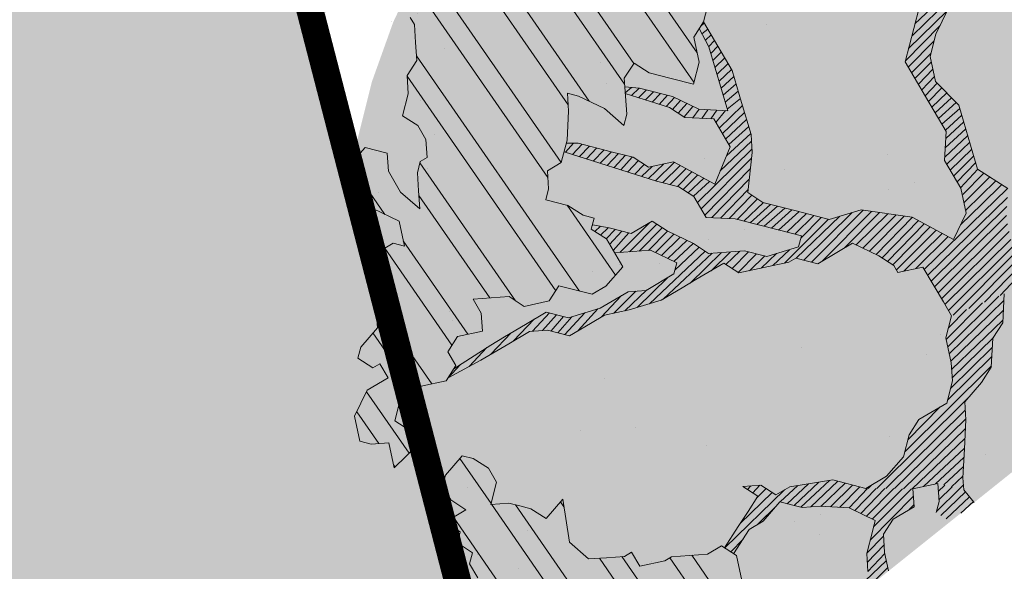
# Model space of a CAD drawing. Units: metres. Extents: x 1408968 to 1409331, y 5218507 to 5218778.
# Drawn here: x 1408991 to 1408994, y 5218703 to 5218705 of the extents above; entities that cross this region are included whole.
import ezdxf

# ---------------------------------------------------------------- set-up
doc = ezdxf.new("R2010")
doc.units = ezdxf.units.M
doc.header["$LTSCALE"] = 2
for name, color, linetype, lineweight in [('Compo-arbre', 3, 'Continuous', 9), ('Compo-bordure-CC1', 7, 'Continuous', 9), ('Compo-bordure-CR3', 7, 'Continuous', 9), ('Compo-hachure-enrobés', 7, 'Continuous', 35), ('Compo-hachures-herbe', 76, 'Continuous', 35)]:
    doc.layers.add(name, color=color, linetype=linetype, lineweight=lineweight)
doc.layers.add('Compo-arbre-ombre', color=7, linetype='Continuous', lineweight=9, transparency=0.8)
pattern_1 = [(224.6884901299329, (3531566.141093364, 13036679.9021688), (0.0167461858586218, -0.01692927687287604), [])]
pattern_2 = [(304.6884901299329, (1408994.387732258, 5218703.910695857), (0.1762202499706799, 0.1219683202988428), []), (304.6884901299329, (1408994.369648273, 5218703.811299624), (0.1762202499706799, 0.1219683202988428), [])]

msp = doc.modelspace()

# ---------------------------------------------------------------- hatches: boundary and pattern name
at = {"layer": 'Compo-arbre'}
h = msp.add_hatch(dxfattribs=at)
h.set_pattern_fill('ANSI32', color=92, scale=0.015, angle=-100.3115098700671, style=0)
h.set_pattern_definition(pattern_2)
h.paths.add_polyline_path([(1408992.117722094, 5218704.318716194), (1408992.055959545, 5218704.247437342), (1408992.060531, 5218704.180938608), (1408992.080223207, 5218704.08876827), (1408992.11635533, 5218704.144845441), (1408992.14658521, 5218704.093499007), (1408992.243138912, 5218704.046926918), (1408992.262829676, 5218703.954759127), (1408992.222091566, 5218703.96522973), (1408992.119595998, 5218703.904424367), (1408992.149791345, 5218703.853126974), (1408992.164907006, 5218703.827452485), (1408992.158973879, 5218703.720083351), (1408992.163545333, 5218703.653584618), (1408992.10179441, 5218703.582308993), (1408992.091261828, 5218703.541487975), (1408992.147109066, 5218703.505342541), (1408992.172727867, 5218703.520540996), (1408992.202929748, 5218703.469243943), (1408992.126063163, 5218703.423642807), (1408992.079397016, 5218703.326747164), (1408992.099059781, 5218703.234628755), (1408992.139797891, 5218703.22415815), (1408992.206151156, 5218703.228880568), (1408992.225847011, 5218703.136715663), (1408992.313246178, 5218703.223137815), (1408992.323755852, 5218703.2640111), (1408992.283017741, 5218703.274481704), (1408992.22720215, 5218703.310583189), (1408992.248244405, 5218703.392277491), (1408992.32511099, 5218703.437878625), (1408992.417093238, 5218703.457805271), (1408992.453254802, 5218703.513830516), (1408992.423024922, 5218703.56517695), (1408992.459191578, 5218703.621205079), (1408992.551173825, 5218703.641131726), (1408992.546595836, 5218703.707630118), (1408992.51637249, 5218703.758976894), (1408992.582734492, 5218703.763707631), (1408992.649096495, 5218703.768438368), (1408992.704950267, 5218703.732293274), (1408992.796932515, 5218703.752219919), (1408992.833069728, 5218703.808299977), (1408992.955285503, 5218703.77688562), (1408993.006533287, 5218703.807288302), (1408993.068295836, 5218703.878567154), (1408993.007905141, 5218703.981161942), (1408992.95205646, 5218704.017309922), (1408992.96256469, 5218704.058185752), (1408992.921861113, 5218704.068607314), (1408992.866012432, 5218704.104755295), (1408992.78456421, 5218704.125647121), (1408992.79507244, 5218704.166522952), (1408992.790506076, 5218704.233024572), (1408992.841758951, 5218704.26343014), (1408992.862816479, 5218704.345133102), (1408992.868763436, 5218704.452513439), (1408992.86416763, 5218704.519066987), (1408992.904902093, 5218704.508590952), (1408993.001469624, 5218704.462030068), (1408993.072428877, 5218704.400204711), (1408993.082947289, 5218704.441086314), (1408993.078380925, 5218704.507587936), (1408993.073780027, 5218704.574138596), (1408993.109961956, 5218704.630175387), (1408993.165777547, 5218704.594073902), (1408993.24726395, 5218704.573138467), (1408993.328741614, 5218704.552194714), (1408993.349774791, 5218704.633952489), (1408993.33010439, 5218704.726131828), (1408993.366276137, 5218704.782162844), (1408993.387314404, 5218704.863923506), (1408993.331490074, 5218704.900016671), (1408993.25001241, 5218704.920960424), (1408993.138334307, 5218704.993198684), (1408993.04633314, 5218704.973257948), (1408992.979964603, 5218704.968526869), (1408992.918158783, 5218704.897288739), (1408992.877420672, 5218704.907759342), (1408992.872854308, 5218704.974260963), (1408992.853177374, 5218705.066439961), (1408992.889326212, 5218705.122523245), (1408992.925473607, 5218705.178609076), (1408992.951132032, 5218705.193761376), (1408993.006956362, 5218705.15766821), (1408993.017471127, 5218705.198544381), (1408993.01290841, 5218705.265051434), (1408993.049057249, 5218705.321134719), (1408993.100325396, 5218705.351548946), (1408993.156174077, 5218705.315400966), (1408993.222551353, 5218705.320140363), (1408993.248175245, 5218705.335341702), (1408993.24358962, 5218705.401901023), (1408993.279767901, 5218705.457932381), (1408993.325072376, 5218705.380960157), (1408993.36581702, 5218705.370489894), (1408993.386883287, 5218705.452201174), (1408993.40793318, 5218705.533965063), (1408993.403342464, 5218705.600521497), (1408993.347518134, 5218705.636614664), (1408993.342927419, 5218705.703171099), (1408993.338366145, 5218705.769675605), (1408993.323255575, 5218705.795352981), (1408993.261439572, 5218705.724109078), (1408993.22072437, 5218705.734527414), (1408993.205615242, 5218705.760202244), (1408993.210181606, 5218705.693700624), (1408993.133284476, 5218705.64808217), (1408993.06690211, 5218705.643339886), (1408993.062344484, 5218705.709849825), (1408993.03671041, 5218705.694642711), (1408992.985419354, 5218705.664280754), (1408992.99001007, 5218705.597724319), (1408992.938752104, 5218705.567315864), (1408992.917712393, 5218705.485557749), (1408992.89205032, 5218705.470400017), (1408992.855901482, 5218705.414316732), (1408992.860492197, 5218705.347760298), (1408992.809234231, 5218705.317351843), (1408992.757941732, 5218705.28699243), (1408992.736908555, 5218705.205234655), (1408992.741469829, 5218705.138730148), (1408992.679698542, 5218705.067442977), (1408992.634387533, 5218705.14441486), (1408992.578538852, 5218705.180562841), (1408992.557500584, 5218705.098802179), (1408992.572586803, 5218705.073179616), (1408992.562072039, 5218705.032303445), (1408992.551553627, 5218704.991421842), (1408992.504867116, 5218704.894514653), (1408992.443094385, 5218704.823230027), (1408992.417465402, 5218704.8080258), (1408992.402351184, 5218704.833697745), (1408992.357045266, 5218704.910672515), (1408992.326816829, 5218704.962016403), (1408992.26504919, 5218704.890734664), (1408992.20324846, 5218704.819499419), (1408992.284736306, 5218704.79856144), (1408992.299845434, 5218704.77288661), (1408992.304416889, 5218704.706387875), (1408992.308983253, 5218704.639886254), (1408992.27284604, 5218704.583806196), (1408992.277412404, 5218704.517304576), (1408992.256389408, 5218704.435552574), (1408992.312213739, 5218704.399459408), (1408992.342438528, 5218704.348110087), (1408992.347009983, 5218704.281611353), (1408992.321381, 5218704.266407126), (1408992.310871326, 5218704.22553384), (1408992.315444225, 5218704.15903256), (1408992.320015679, 5218704.092533826), (1408992.249080779, 5218704.154304369), (1408992.203771213, 5218704.231273707), (1408992.199193224, 5218704.297772101)])
at = {"layer": 'Compo-arbre', "true_color": 0x946716}
h = msp.add_hatch(dxfattribs=at)
h.set_pattern_fill('ANSI31', color=44, scale=0.005, angle=-180.3115098700671, style=0)
h.set_pattern_definition(pattern_1)
h.paths.add_polyline_path([(1408994.15988247, 5218705.365346343), (1408994.166872086, 5218705.360822325), (1408994.207615288, 5218705.350354607), (1408994.191123021, 5218705.202080779), (1408994.210789774, 5218705.109896009), (1408994.432961928, 5218705.241653261), (1408994.444308955, 5218705.188548608), (1408994.245570746, 5218704.992039294), (1408994.296606444, 5218704.937623883), (1408994.342133186, 5218704.945475524), (1408994.388840061, 5218705.042394259), (1408994.461185378, 5218705.154524266), (1408994.476385813, 5218705.128901902), (1408994.553192358, 5218705.174466616), (1408994.634989992, 5218705.192184893), (1408994.480846319, 5218705.062337883), (1408994.419054668, 5218704.991039165), (1408994.397986959, 5218704.909330431), (1408994.361822848, 5218704.853238486), (1408994.26982168, 5218704.833297749), (1408994.223114806, 5218704.736379014), (1408994.202047096, 5218704.65467028), (1408994.221713849, 5218704.562485511), (1408994.307757878, 5218704.475040137), (1408994.377319821, 5218704.239326708), (1408994.488992832, 5218704.167085561), (1408994.335184401, 5218704.07590924), (1408994.319732152, 5218704.160920824), (1408994.255104046, 5218704.270741065), (1408994.261056094, 5218704.378124288), (1408994.110045929, 5218704.634729544), (1408994.162704851, 5218704.839031503), (1408994.143039541, 5218704.931213727), (1408994.097709272, 5218705.00824331), (1408994.078043962, 5218705.100425535), (1408994.084006191, 5218705.207814531)])
h = msp.add_hatch(dxfattribs=at)
h.set_pattern_fill('ANSI31', color=44, scale=0.005, angle=-180.3115098700671, style=0)
h.set_pattern_definition(pattern_1)
h.paths.add_polyline_path([(1408993.716843053, 5218703.951556491), (1408993.599216549, 5218703.916416958), (1408993.517743972, 5218703.937363598), (1408993.385009791, 5218703.927896352), (1408993.329184018, 5218703.963992061), (1408993.232597227, 5218704.010610643), (1408993.176772893, 5218704.046703812), (1408993.099896128, 5218704.001096907), (1408993.018418481, 5218704.022040653), (1408992.956210996, 5218704.033470597), (1408992.95205646, 5218704.017309923), (1408993.007905141, 5218703.981161945), (1408993.038100489, 5218703.929864549), (1408993.170831029, 5218703.939326363), (1408993.267388378, 5218703.892759708), (1408993.256880147, 5218703.851883876), (1408993.154344954, 5218703.791124667), (1408993.087982954, 5218703.78639393), (1408992.985482293, 5218703.725585681), (1408992.867865973, 5218703.690451922), (1408992.786393397, 5218703.71139856), (1408992.709521722, 5218703.66579454), (1408992.632644955, 5218703.620187632), (1408992.581374256, 5218703.589837204), (1408992.445171922, 5218703.501307679), (1408992.423875495, 5218703.468313049), (1408992.545235623, 5218703.533759721), (1408992.647731175, 5218703.594565068), (1408992.724632296, 5218703.640117165), (1408992.790966294, 5218703.644897283), (1408992.872442518, 5218703.623956075), (1408992.949313964, 5218703.669559645), (1408993.000591422, 5218703.699910853), (1408993.092582386, 5218703.71984581), (1408993.21019873, 5218703.754979574), (1408993.287075494, 5218703.800586482), (1408993.338328369, 5218703.83099205), (1408993.440862118, 5218703.891753803), (1408993.49667771, 5218703.855652319), (1408993.588668696, 5218703.875587282), (1408993.680664779, 5218703.895525134), (1408993.706293755, 5218703.910729361), (1408993.787766328, 5218703.889782717), (1408993.864652514, 5218703.935395296), (1408993.915940684, 5218703.965751928), (1408994.012498041, 5218703.919185271), (1408994.06832381, 5218703.883089559), (1408994.083432937, 5218703.857414728), (1408994.175429015, 5218703.87735258), (1408994.283930875, 5218703.981467508), (1408994.136076589, 5218704.061708028), (1408993.947521717, 5218704.088339382), (1408993.82989666, 5218704.053197303), (1408993.707680883, 5218704.084611659), (1408993.585488016, 5218704.115973748), (1408993.529639334, 5218704.152121727), (1408993.546135589, 5218704.300329196), (1408993.541539783, 5218704.366882741), (1408993.506788253, 5218704.484687531), (1408993.471997099, 5218704.602538474), (1408993.366278625, 5218704.782166697), (1408993.350286952, 5218704.757395161), (1408993.385953072, 5218704.689983851), (1408993.455495754, 5218704.454328117), (1408993.348413457, 5218704.460012833), (1408993.251826668, 5218704.506631413), (1408993.129638894, 5218704.537996387), (1408993.075986759, 5218704.542218846), (1408993.077691683, 5218704.517557627), (1408993.241306806, 5218704.465752359), (1408993.297160583, 5218704.429607263), (1408993.404242879, 5218704.42392255), (1408993.464657925, 5218704.32127295), (1408993.40744791, 5218704.183481271), (1408993.255035344, 5218704.266195567), (1408993.16304436, 5218704.246260604), (1408993.107195676, 5218704.282408584), (1408993.025742366, 5218704.303297522), (1408992.903526592, 5218704.334711878), (1408992.862245578, 5218704.335188411), (1408992.860259316, 5218704.33521134), (1408992.851907475, 5218704.302806295), (1408993.193234596, 5218704.19496033), (1408993.274717371, 5218704.174019456), (1408993.330566052, 5218704.137871478), (1408993.375870527, 5218704.060899251), (1408993.482947739, 5218704.055211651), (1408993.564430488, 5218704.034270787), (1408993.645903061, 5218704.013324147), (1408993.727351284, 5218703.992432321)])
h = msp.add_hatch(dxfattribs=at)
h.set_pattern_fill('ANSI31', color=44, scale=0.005, angle=-180.3115098700671, style=0)
h.set_pattern_definition(pattern_1)
h.paths.add_polyline_path([(1408994.281139795, 5218703.697722437), (1408994.175429013, 5218703.87735258), (1408994.281706217, 5218703.979332797), (1408994.288489152, 5218703.978993732), (1408994.335184401, 5218704.07590924), (1408994.488992832, 5218704.167085561), (1408994.483035693, 5218704.059699451), (1408994.502706094, 5218703.967520113), (1408994.552563103, 5218703.824035062), (1408994.475676155, 5218703.778422382)])
h = msp.add_hatch(dxfattribs=at)
h.set_pattern_fill('ANSI31', color=44, scale=0.005, angle=-180.3115098700671, style=0)
h.set_pattern_definition(pattern_1)
h.paths.add_polyline_path([(1408994.10351774, 5218703.177082122), (1408994.04172719, 5218703.105852649), (1408993.964820981, 5218703.060297669), (1408994.138285985, 5218703.059283449), (1408994.230271885, 5218703.079215527), (1408994.326403825, 5218703.055480292), (1408994.322262866, 5218703.099150491), (1408994.328239266, 5218703.2064789), (1408994.334187666, 5218703.313856695), (1408994.329621302, 5218703.380358315), (1408994.391422032, 5218703.45159356), (1408994.427564336, 5218703.507676505), (1408994.433550917, 5218703.615010685), (1408994.469694664, 5218703.671091083), (1408994.475676154, 5218703.778422381), (1408994.281139587, 5218703.697721631), (1408994.260077176, 5218703.616016589), (1408994.279754111, 5218703.523837587), (1408994.284315384, 5218703.457333082), (1408994.263257856, 5218703.375630123), (1408994.160724107, 5218703.314868371), (1408994.12458036, 5218703.25878797)])
at = {"layer": 'Compo-arbre'}
h = msp.add_hatch(dxfattribs=at)
h.set_pattern_fill('ANSI32', color=92, scale=0.015, angle=-100.3115098700671, style=0)
h.set_pattern_definition(pattern_2)
h.paths.add_polyline_path([(1408992.87862329, 5218701.818210783), (1408992.952665699, 5218701.877529938), (1408992.950743984, 5218701.905411942), (1408992.973666022, 5218701.894354369), (1408993.077983688, 5218701.977928579), (1408993.078867432, 5218701.981352285), (1408993.089377106, 5218702.02222557), (1408993.125528489, 5218702.07824504), (1408993.176766091, 5218702.108641949), (1408993.217504202, 5218702.098171345), (1408993.219048187, 5218702.090942553), (1408993.710237611, 5218702.484459486), (1408993.684731361, 5218702.478933128), (1408993.633459226, 5218702.44858526), (1408993.567107405, 5218702.443860295), (1408993.547444639, 5218702.535978706), (1408993.557959404, 5218702.576854877), (1408993.512677837, 5218702.653774833), (1408993.508104939, 5218702.720276114), (1408993.488414175, 5218702.812443906), (1408993.432600026, 5218702.848542845), (1408993.3813228, 5218702.818192091), (1408993.314965888, 5218702.81346424), (1408993.248636975, 5218702.808687009), (1408993.222983641, 5218702.793537595), (1408993.131002837, 5218702.773608404), (1408993.10080749, 5218702.824905798), (1408993.075183598, 5218702.809704456), (1408993.008825243, 5218702.804979153), (1408992.942468331, 5218702.800251302), (1408992.871538521, 5218702.862024731), (1408992.84729921, 5218703.020638989), (1408992.785518844, 5218702.949415291), (1408992.729670163, 5218702.985563271), (1408992.688965142, 5218702.99598738), (1408992.648227032, 5218703.006457984), (1408992.581868676, 5218703.001732678), (1408992.602910932, 5218703.08342698), (1408992.572715585, 5218703.134724375), (1408992.516866904, 5218703.170872355), (1408992.476161883, 5218703.181296462), (1408992.414381517, 5218703.110072765), (1408992.403843844, 5218703.069248862), (1408992.434068633, 5218703.017899541), (1408992.489892963, 5218702.981806374), (1408992.413026378, 5218702.936205239), (1408992.468850708, 5218702.900112072), (1408992.458313036, 5218702.859288169), (1408992.514161717, 5218702.823140189), (1408992.503624044, 5218702.782316285), (1408992.533852481, 5218702.730972397), (1408992.48258688, 5218702.70062487), (1408992.441876768, 5218702.711046092), (1408992.401138657, 5218702.721516697), (1408992.390609723, 5218702.680701111), (1408992.410301931, 5218702.588530774), (1408992.384678039, 5218702.573329434), (1408992.359064329, 5218702.558133866), (1408992.389264766, 5218702.506839359), (1408992.404350986, 5218702.481216796), (1408992.38330364, 5218702.399519607), (1408992.449661995, 5218702.404244912), (1408992.479862433, 5218702.352950404), (1408992.494976651, 5218702.32727846), (1408992.499558288, 5218702.260785499), (1408992.529755078, 5218702.20948556), (1408992.559955516, 5218702.158191053), (1408992.611193118, 5218702.188587962), (1408992.606611482, 5218702.255080923), (1408992.647349592, 5218702.244610319), (1408992.713701413, 5218702.249335282), (1408992.743898204, 5218702.198035343), (1408992.774098641, 5218702.146740836), (1408992.80429908, 5218702.09544633), (1408992.845032099, 5218702.084972839), (1408992.900847691, 5218702.048871354), (1408992.931048129, 5218701.997576846), (1408992.894896746, 5218701.941557376), (1408992.869277945, 5218701.926358921), (1408992.833154561, 5218701.870290069), (1408992.84824078, 5218701.844667505)])
at = {"layer": 'Compo-arbre', "true_color": 0x946716}
h = msp.add_hatch(dxfattribs=at)
h.set_pattern_fill('ANSI31', color=44, scale=0.005, angle=-180.3115098700671, style=0)
h.set_pattern_definition(pattern_1)
h.paths.add_polyline_path([(1408993.926164925, 5218702.657449883), (1408994.049054358, 5218702.755902885), (1408994.034380382, 5218702.824648056), (1408994.029814018, 5218702.891149676), (1408994.065975583, 5218702.94717492), (1408994.14285235, 5218702.992781829), (1408994.138285986, 5218703.059283449), (1408993.964820983, 5218703.060297671), (1408993.842639741, 5218703.091662986), (1408993.684290401, 5218703.067002717), (1408993.633047707, 5218703.036602923), (1408993.577193936, 5218703.072748016), (1408993.510865021, 5218703.067970784), (1408993.566680614, 5218703.031869299), (1408993.44375152, 5218702.841345424), (1408993.47713553, 5218702.819738599), (1408993.535090504, 5218702.909345321), (1408993.586371378, 5218702.939701507), (1408993.648128836, 5218703.010977474), (1408993.72960141, 5218702.990030834), (1408993.800716453, 5218702.994503429), (1408993.903054787, 5218702.989013386), (1408993.999617228, 5218702.942449615), (1408993.968022027, 5218702.81992275), (1408993.972589834, 5218702.753418582), (1408993.938371645, 5218702.702734218)])
h = msp.add_hatch(dxfattribs=at)
h.set_pattern_fill('ANSI31', color=44, scale=0.005, angle=-180.3115098700671, style=0)
h.set_pattern_definition(pattern_1)
h.paths.add_polyline_path([(1408994.276482362, 5218702.938107074), (1408994.364704238, 5218703.008786125), (1408994.35799573, 5218703.016480139), (1408994.326403825, 5218703.055480292), (1408994.230271881, 5218703.079215527), (1408994.234838245, 5218703.012713906), (1408994.224324923, 5218702.971835189)])
at = {"layer": 'Compo-arbre-ombre', "linetype": 'Continuous'}
h = msp.add_hatch(color=7, dxfattribs=at)
h.dxf.hatch_style = 1
h.paths.add_polyline_path([(1408993.028829626, 5218701.938548749), (1408996.615531677, 5218704.812038938), (1408996.529776698, 5218704.993352607), (1408996.409422686, 5218705.194151144), (1408996.269966513, 5218705.382186026), (1408996.112751219, 5218705.555646373), (1408995.939290872, 5218705.712861667), (1408995.75125599, 5218705.85231784), (1408995.550457452, 5218705.972671852), (1408995.338829059, 5218706.072764628), (1408995.118408906, 5218706.15163222), (1408994.891319761, 5218706.208515089), (1408994.659748616, 5218706.242865424), (1408994.425925627, 5218706.25435241), (1408994.192102639, 5218706.242865424), (1408993.960531494, 5218706.208515089), (1408993.733442348, 5218706.15163222), (1408993.513022196, 5218706.072764628), (1408993.301393802, 5218705.972671852), (1408993.100595264, 5218705.852317841), (1408992.912560383, 5218705.712861667), (1408992.739100036, 5218705.555646373), (1408992.581884742, 5218705.382186026), (1408992.442428569, 5218705.194151145), (1408992.322074557, 5218704.993352608), (1408992.221981782, 5218704.781724215), (1408992.14311419, 5218704.561304061), (1408992.08623132, 5218704.334214916), (1408992.051880986, 5218704.10264377), (1408992.040393999, 5218703.868820782), (1408992.051880986, 5218703.634997793), (1408992.08623132, 5218703.403426649), (1408992.14311419, 5218703.176337503), (1408992.221981782, 5218702.955917351), (1408992.322074558, 5218702.744288957), (1408992.442428569, 5218702.543490419), (1408992.581884742, 5218702.355455537), (1408992.739100036, 5218702.181995191), (1408992.912560384, 5218702.024779896)])
h = msp.add_hatch(color=7, dxfattribs=at)
h.dxf.hatch_style = 1
h.paths.add_polyline_path([(1408993.120124216, 5218702.011689507), (1408997.153118858, 5218705.242727483), (1408997.118834828, 5218705.281309257), (1408996.927089342, 5218705.459153572), (1408996.716055328, 5218705.621131908), (1408996.487765157, 5218705.765684327), (1408996.24441739, 5218705.891418709), (1408995.988355599, 5218705.997124165), (1408995.722045798, 5218706.081782692), (1408995.448052696, 5218706.144578982), (1408995.169014997, 5218706.184908274), (1408994.887619987, 5218706.202382172), (1408994.606577652, 5218706.196832395), (1408994.328594585, 5218706.168312391), (1408994.056347914, 5218706.117096822), (1408993.792459524, 5218706.043678923), (1408993.539470803, 5218705.948765745), (1408993.299818173, 5218705.833271358), (1408993.075809618, 5218705.698308035), (1408992.869602463, 5218705.545175546), (1408992.683182596, 5218705.37534864), (1408992.518345343, 5218705.190462844), (1408992.376678176, 5218704.992298708), (1408992.259545427, 5218704.782764663), (1408992.168075148, 5218704.563878635), (1408992.10314825, 5218704.337748616), (1408992.065390012, 5218704.106552362), (1408992.055164068, 5218703.872516421), (1408992.072568899, 5218703.637894683), (1408992.117436886, 5218703.404946688), (1408992.189335928, 5218703.175915849), (1408992.287573596, 5218702.953007861), (1408992.411203808, 5218702.738369447), (1408992.559035938, 5218702.534067695), (1408992.729646281, 5218702.342070141), (1408992.921391767, 5218702.164225826)])
at = {"layer": 'Compo-hachure-enrobés'}
h = msp.add_hatch(color=253, dxfattribs=at)
h.dxf.hatch_style = 1
edge = h.paths.add_edge_path()
edge.add_line((1408991.636952381, 5218700.823444804), (1408992.724129399, 5218701.694437837))
edge.add_line((1408992.724129399, 5218701.694437837), (1408991.891390454, 5218704.915554598))
edge.add_line((1408991.891390454, 5218704.915554598), (1408985.652435706, 5218719.399224954))
edge.add_line((1408985.652435706, 5218719.399224954), (1408984.502949289, 5218723.230501629))
edge.add_line((1408984.502949289, 5218723.230501629), (1408983.065496574, 5218722.799227017))
edge.add_line((1408983.065496574, 5218722.799227017), (1408981.899698969, 5218722.449456268))
edge.add_line((1408981.899698969, 5218722.449456268), (1408983.704619593, 5218719.080382774))
edge.add_arc((1408895.380979425, 5218671.762578644), 100.2000000015258, 17.29904184687689, 28.179380612863213, ccw=False)
edge.add_line((1408991.048509815, 5218701.55794119), (1408991.636952381, 5218700.823444804))
at = {"layer": 'Compo-hachures-herbe'}
h = msp.add_hatch(dxfattribs=at)
h.set_pattern_fill('AR-SAND', color=256, scale=0.016, angle=57.96126)
h.set_pattern_definition([(95.46126, (1408991.891390454, 5218696.011137976), (-0.6773736948528181, 0.3937068380847878), [0, -0.617728, 0, -0.69088, 0, -0.6604]), (65.46126000000001, (1408991.891390454, 5218696.011137976), (-0.5906822960128812, 1.218122533577896), [0, -0.333248, 0, -0.556768, 0, -0.21336]), (25.46126000000001, (1408991.626212086, 5218695.58740168), (0.6694356276638828, 1.074045477775994), [0, -0.2032, 0, -0.73152, 0, -0.95504]), (15.46126, (1408991.626212086, 5218695.58740168), (0.3457378153859345, 1.224833934690316), [0, -0.1016, 0, -0.479552, 0, -0.54864])])
h.paths.add_polyline_path([(1408992.724129399, 5218701.694437836), (1409003.558794069, 5218710.374641038), (1408991.891390454, 5218704.915554598)])

# ---------------------------------------------------------------- linework, layer by layer
at = {"layer": 'Compo-arbre', "color": 7, "linetype": 'Continuous'}
for p, q in [((1408993.366276137, 5218704.782162844, 10.1521781082171), (1408993.387314404, 5218704.863923506, 10.1521781082171)), ((1408994.162704851, 5218704.839031503, 10.1521781082171), (1408994.141632051, 5218704.757319883, 10.1521781082171)), ((1408994.223114806, 5218704.736379014, 10.1521781082171), (1408994.26982168, 5218704.833297749, 10.1521781082171)), ((1408992.284736306, 5218704.79856144, 10.1521781082171), (1408992.299845434, 5218704.77288661, 10.1521781082171)), ((1408992.299845434, 5218704.77288661, 10.1521781082171), (1408992.304416889, 5218704.706387875, 10.1521781082171)), ((1408993.33010439, 5218704.726131828, 10.1521781082171), (1408993.366276137, 5218704.782162844, 10.1521781082171)), ((1408993.350276301, 5218704.757415293, 10.1521781082171), (1408993.385953072, 5218704.689983848, 10.1521781082171)), ((1408993.385953072, 5218704.689983848, 10.1521781082171), (1408993.350276301, 5218704.757415293, 10.1521781082171)), ((1408993.4719971, 5218704.602538473, 10.1521781082171), (1408993.366278625, 5218704.782166699, 10.1521781082171)), ((1408994.141632051, 5218704.757319883, 10.1521781082171), (1408994.110045929, 5218704.634729544, 10.1521781082171)), ((1408993.349774791, 5218704.633952489, 10.1521781082171), (1408993.33010439, 5218704.726131828, 10.1521781082171)), ((1408994.202047096, 5218704.65467028, 10.1521781082171), (1408994.223114806, 5218704.736379014, 10.1521781082171)), ((1408992.304416889, 5218704.706387875, 10.1521781082171), (1408992.308983253, 5218704.639886254, 10.1521781082171)), ((1408993.455495754, 5218704.454328118, 10.1521781082171), (1408993.385953072, 5218704.689983848, 10.1521781082171)), ((1408992.308983253, 5218704.639886254, 10.1521781082171), (1408992.27284604, 5218704.583806196, 10.1521781082171)), ((1408994.221713849, 5218704.562485511, 10.1521781082171), (1408994.202047096, 5218704.65467028, 10.1521781082171)), ((1408993.073780027, 5218704.574138596, 10.1521781082171), (1408993.109961956, 5218704.630175387, 10.1521781082171)), ((1408993.109961956, 5218704.630175387, 10.1521781082171), (1408993.165777547, 5218704.594073902, 10.1521781082171)), ((1408993.328741614, 5218704.552194714, 10.1521781082171), (1408993.349774791, 5218704.633952489, 10.1521781082171)), ((1408993.506788253, 5218704.484687531, 10.1521781082171), (1408993.4719971, 5218704.602538473, 10.1521781082171)), ((1408994.110045929, 5218704.634729544, 10.1521781082171), (1408994.185565011, 5218704.506402225, 10.1521781082171)), ((1408992.27284604, 5218704.583806196, 10.1521781082171), (1408992.277412404, 5218704.517304576, 10.1521781082171)), ((1408993.078380925, 5218704.507587936, 10.1521781082171), (1408993.073780027, 5218704.574138596, 10.1521781082171)), ((1408993.165777547, 5218704.594073902, 10.1521781082171), (1408993.24726395, 5218704.573138467, 10.1521781082171)), ((1408993.24726395, 5218704.573138467, 10.1521781082171), (1408993.328741614, 5218704.552194714, 10.1521781082171)), ((1408993.075980999, 5218704.542219301, 10.1521781082171), (1408993.129638891, 5218704.537996389, 10.1521781082171)), ((1408993.129638891, 5218704.537996389, 10.1521781082171), (1408993.251826666, 5218704.506631413, 10.1521781082171)), ((1408994.307757878, 5218704.475040137, 10.1521781082171), (1408994.221713849, 5218704.562485511, 10.1521781082171)), ((1408992.277412404, 5218704.517304576, 10.1521781082171), (1408992.256389408, 5218704.435552574, 10.1521781082171)), ((1408992.868763436, 5218704.452513439, 10.1521781082171), (1408992.86416763, 5218704.519066987, 10.1521781082171)), ((1408992.86416763, 5218704.519066987, 10.1521781082171), (1408992.904902093, 5218704.508590952, 10.1521781082171)), ((1408992.904902093, 5218704.508590952, 10.1521781082171), (1408993.001469624, 5218704.462030068, 10.1521781082171)), ((1408993.241306811, 5218704.465752357, 10.1521781082171), (1408993.077693365, 5218704.517557094, 10.1521781082171)), ((1408993.082947289, 5218704.441086314, 10.1521781082171), (1408993.078380925, 5218704.507587936, 10.1521781082171)), ((1408993.251826666, 5218704.506631413, 10.1521781082171), (1408993.348413458, 5218704.460012831, 10.1521781082171)), ((1408994.185565011, 5218704.506402225, 10.1521781082171), (1408994.261056094, 5218704.378124288, 10.1521781082171)), ((1408993.001469624, 5218704.462030068, 10.1521781082171), (1408993.072428877, 5218704.400204711, 10.1521781082171)), ((1408993.297160583, 5218704.429607263, 10.1521781082171), (1408993.241306811, 5218704.465752357, 10.1521781082171)), ((1408993.348413458, 5218704.460012831, 10.1521781082171), (1408993.455495754, 5218704.454328118, 10.1521781082171)), ((1408993.541539783, 5218704.366882744, 10.1521781082171), (1408993.506788253, 5218704.484687531, 10.1521781082171)), ((1408994.342538849, 5218704.357183423, 10.1521781082171), (1408994.307757878, 5218704.475040137, 10.1521781082171)), ((1408992.256389408, 5218704.435552574, 10.1521781082171), (1408992.312213739, 5218704.399459408, 10.1521781082171)), ((1408992.862816479, 5218704.345133102, 10.1521781082171), (1408992.868763436, 5218704.452513439, 10.1521781082171)), ((1408993.072428877, 5218704.400204711, 10.1521781082171), (1408993.082947289, 5218704.441086314, 10.1521781082171)), ((1408993.404242879, 5218704.42392255, 10.1521781082171), (1408993.297160583, 5218704.429607263, 10.1521781082171)), ((1408993.464657925, 5218704.32127295, 10.1521781082171), (1408993.404242879, 5218704.42392255, 10.1521781082171)), ((1408992.312213739, 5218704.399459408, 10.1521781082171), (1408992.342438528, 5218704.348110087, 10.1521781082171)), ((1408992.342438528, 5218704.348110087, 10.1521781082171), (1408992.347009983, 5218704.281611353, 10.1521781082171)), ((1408993.546135589, 5218704.300329197, 10.1521781082171), (1408993.541539783, 5218704.366882744, 10.1521781082171)), ((1408994.261056094, 5218704.378124288, 10.1521781082171), (1408994.255104046, 5218704.270741065, 10.1521781082171)), ((1408994.377319821, 5218704.239326708, 10.1521781082171), (1408994.342538849, 5218704.357183423, 10.1521781082171)), ((1408992.117722094, 5218704.318716194, 10.1521781082171), (1408992.055959545, 5218704.247437342, 10.1521781082171)), ((1408992.199193224, 5218704.297772101, 10.1521781082171), (1408992.117722094, 5218704.318716194, 10.1521781082171)), ((1408992.841758951, 5218704.26343014, 10.1521781082171), (1408992.862816479, 5218704.345133102, 10.1521781082171)), ((1408992.860259316, 5218704.33521134, 10.1521781082171), (1408992.903526591, 5218704.334711879, 10.1521781082171)), ((1408992.862245578, 5218704.335188411, 10.1521781082171), (1408992.903526591, 5218704.334711879, 10.1521781082171)), ((1408992.903526591, 5218704.334711879, 10.1521781082171), (1408993.025742366, 5218704.303297522, 10.1521781082171)), ((1408993.407447911, 5218704.183481271, 10.1521781082171), (1408993.464657925, 5218704.32127295, 10.1521781082171)), ((1408992.203771213, 5218704.231273707, 10.1521781082171), (1408992.199193224, 5218704.297772101, 10.1521781082171)), ((1408992.347009983, 5218704.281611353, 10.1521781082171), (1408992.321381, 5218704.266407126, 10.1521781082171)), ((1408992.851889942, 5218704.302811835, 10.1521781082171), (1408993.193234616, 5218704.194960322, 10.1521781082171)), ((1408993.193234616, 5218704.194960322, 10.1521781082171), (1408992.851889942, 5218704.302811835, 10.1521781082171)), ((1408993.025742366, 5218704.303297522, 10.1521781082171), (1408993.107195678, 5218704.282408583, 10.1521781082171)), ((1408993.107195678, 5218704.282408583, 10.1521781082171), (1408993.16304436, 5218704.246260604, 10.1521781082171)), ((1408993.529639334, 5218704.152121727, 10.1521781082171), (1408993.546135589, 5218704.300329197, 10.1521781082171)), ((1408992.055959545, 5218704.247437342, 10.1521781082171), (1408992.060531, 5218704.180938608, 10.1521781082171)), ((1408992.321381, 5218704.266407126, 10.1521781082171), (1408992.310871326, 5218704.22553384, 10.1521781082171)), ((1408992.790506076, 5218704.233024572, 10.1521781082171), (1408992.841758951, 5218704.26343014, 10.1521781082171)), ((1408993.16304436, 5218704.246260604, 10.1521781082171), (1408993.255035345, 5218704.266195567, 10.1521781082171)), ((1408993.255035345, 5218704.266195567, 10.1521781082171), (1408993.407447911, 5218704.183481271, 10.1521781082171)), ((1408994.255104046, 5218704.270741065, 10.1521781082171), (1408994.315514001, 5218704.168088578, 10.1521781082171)), ((1408994.488992832, 5218704.167085561, 10.1521781082171), (1408994.377319821, 5218704.239326708, 10.1521781082171)), ((1408992.249080779, 5218704.154304369, 10.1521781082171), (1408992.203771213, 5218704.231273707, 10.1521781082171)), ((1408992.310871326, 5218704.22553384, 10.1521781082171), (1408992.315444225, 5218704.15903256, 10.1521781082171)), ((1408992.79507244, 5218704.166522952, 10.1521781082171), (1408992.790506076, 5218704.233024572, 10.1521781082171)), ((1408992.060531, 5218704.180938608, 10.1521781082171), (1408992.080223207, 5218704.08876827, 10.1521781082171)), ((1408992.78456421, 5218704.125647121, 10.1521781082171), (1408992.79507244, 5218704.166522952, 10.1521781082171)), ((1408993.274717371, 5218704.174019456, 10.1521781082171), (1408993.193234616, 5218704.194960322, 10.1521781082171)), ((1408993.330566053, 5218704.137871477, 10.1521781082171), (1408993.274717371, 5218704.174019456, 10.1521781082171)), ((1408994.315514001, 5218704.168088578, 10.1521781082171), (1408994.335184401, 5218704.07590924, 10.1521781082171)), ((1408992.080223207, 5218704.08876827, 10.1521781082171), (1408992.11635533, 5218704.144845441, 10.1521781082171)), ((1408992.11635533, 5218704.144845441, 10.1521781082171), (1408992.14658521, 5218704.093499007, 10.1521781082171)), ((1408992.320015679, 5218704.092533826, 10.1521781082171), (1408992.249080779, 5218704.154304369, 10.1521781082171)), ((1408992.315444225, 5218704.15903256, 10.1521781082171), (1408992.320015679, 5218704.092533826, 10.1521781082171)), ((1408993.375870527, 5218704.060899252, 10.1521781082171), (1408993.330566053, 5218704.137871477, 10.1521781082171)), ((1408993.585488016, 5218704.115973748, 10.1521781082171), (1408993.529639334, 5218704.152121727, 10.1521781082171)), ((1408992.14658521, 5218704.093499007, 10.1521781082171), (1408992.243138912, 5218704.046926918, 10.1521781082171)), ((1408992.866012432, 5218704.104755295, 10.1521781082171), (1408992.78456421, 5218704.125647121, 10.1521781082171)), ((1408992.921861113, 5218704.068607314, 10.1521781082171), (1408992.866012432, 5218704.104755295, 10.1521781082171)), ((1408993.707680883, 5218704.084611659, 10.1521781082171), (1408993.585488016, 5218704.115973748, 10.1521781082171)), ((1408992.96256469, 5218704.058185752, 10.1521781082171), (1408992.921861113, 5218704.068607314, 10.1521781082171)), ((1408992.95205646, 5218704.017309922, 10.1521781082171), (1408992.96256469, 5218704.058185752, 10.1521781082171)), ((1408993.482947733, 5218704.055211653, 10.1521781082171), (1408993.375870527, 5218704.060899252, 10.1521781082171)), ((1408993.829896657, 5218704.053197303, 10.1521781082171), (1408993.707680883, 5218704.084611659, 10.1521781082171)), ((1408993.947521717, 5218704.08833938, 10.1521781082171), (1408993.829896657, 5218704.053197303, 10.1521781082171)), ((1408994.136076587, 5218704.061708028, 10.1521781082171), (1408993.947521717, 5218704.08833938, 10.1521781082171)), ((1408994.288489152, 5218703.978993732, 10.1521781082171), (1408994.136076587, 5218704.061708028, 10.1521781082171)), ((1408994.335184401, 5218704.07590924, 10.1521781082171), (1408994.288489152, 5218703.978993732, 10.1521781082171)), ((1408992.243138912, 5218704.046926918, 10.1521781082171), (1408992.262829676, 5218703.954759127, 10.1521781082171)), ((1408992.956229257, 5218704.033467242, 10.1521781082171), (1408993.018418463, 5218704.022040659, 10.1521781082171)), ((1408993.018418463, 5218704.022040659, 10.1521781082171), (1408993.099896127, 5218704.001096906, 10.1521781082171)), ((1408993.099896127, 5218704.001096906, 10.1521781082171), (1408993.176772894, 5218704.046703814, 10.1521781082171)), ((1408993.176772894, 5218704.046703814, 10.1521781082171), (1408993.232597224, 5218704.010610647, 10.1521781082171)), ((1408993.564430488, 5218704.034270787, 10.1521781082171), (1408993.482947733, 5218704.055211653, 10.1521781082171)), ((1408993.645903061, 5218704.013324147, 10.1521781082171), (1408993.564430488, 5218704.034270787, 10.1521781082171)), ((1408993.007905141, 5218703.981161942, 10.1521781082171), (1408992.95205646, 5218704.017309922, 10.1521781082171)), ((1408993.232597224, 5218704.010610647, 10.1521781082171), (1408993.329184016, 5218703.963992064, 10.1521781082171)), ((1408993.727351283, 5218703.99243232, 10.1521781082171), (1408993.645903061, 5218704.013324147, 10.1521781082171)), ((1408993.716843053, 5218703.951556491, 10.1521781082171), (1408993.727351283, 5218703.99243232, 10.1521781082171)), ((1408992.222091566, 5218703.96522973, 10.1521781082171), (1408992.119595998, 5218703.904424367, 10.1521781082171)), ((1408992.262829676, 5218703.954759127, 10.1521781082171), (1408992.222091566, 5218703.96522973, 10.1521781082171)), ((1408993.068295836, 5218703.878567154, 10.1521781082171), (1408993.007905141, 5218703.981161942, 10.1521781082171)), ((1408993.329184016, 5218703.963992064, 10.1521781082171), (1408993.38500979, 5218703.927896352, 10.1521781082171)), ((1408993.59921655, 5218703.916416959, 10.1521781082171), (1408993.716843053, 5218703.951556491, 10.1521781082171)), ((1408993.864653278, 5218703.935395402, 10.1521781082171), (1408993.915940686, 5218703.965751929, 10.1521781082171)), ((1408993.915940686, 5218703.965751929, 10.1521781082171), (1408994.012498036, 5218703.919185273, 10.1521781082171)), ((1408993.170831028, 5218703.939326363, 10.1521781082171), (1408993.038100489, 5218703.929864549, 10.1521781082171)), ((1408993.267388378, 5218703.892759706, 10.1521781082171), (1408993.170831028, 5218703.939326363, 10.1521781082171)), ((1408993.38500979, 5218703.927896352, 10.1521781082171), (1408993.517743977, 5218703.937363598, 10.1521781082171)), ((1408993.517743977, 5218703.937363598, 10.1521781082171), (1408993.59921655, 5218703.916416959, 10.1521781082171)), ((1408993.787766329, 5218703.88978272, 10.1521781082171), (1408993.864653278, 5218703.935395402, 10.1521781082171)), ((1408994.012498036, 5218703.919185273, 10.1521781082171), (1408994.068323809, 5218703.883089561, 10.1521781082171)), ((1408992.119595998, 5218703.904424367, 10.1521781082171), (1408992.149791345, 5218703.853126974, 10.1521781082171)), ((1408993.006533287, 5218703.807288302, 10.1521781082171), (1408993.068295836, 5218703.878567154, 10.1521781082171)), ((1408993.256880147, 5218703.851883876, 10.1521781082171), (1408993.267388378, 5218703.892759706, 10.1521781082171)), ((1408993.338328369, 5218703.83099205, 10.1521781082171), (1408993.440862119, 5218703.891753803, 10.1521781082171)), ((1408993.440862119, 5218703.891753803, 10.1521781082171), (1408993.49667771, 5218703.855652319, 10.1521781082171)), ((1408993.49667771, 5218703.855652319, 10.1521781082171), (1408993.588668696, 5218703.875587282, 10.1521781082171)), ((1408993.588668696, 5218703.875587282, 10.1521781082171), (1408993.680664772, 5218703.895525132, 10.1521781082171)), ((1408993.680664772, 5218703.895525132, 10.1521781082171), (1408993.706293755, 5218703.91072936, 10.1521781082171)), ((1408993.706293755, 5218703.91072936, 10.1521781082171), (1408993.787766329, 5218703.88978272, 10.1521781082171)), ((1408994.068323809, 5218703.883089561, 10.1521781082171), (1408994.083432937, 5218703.85741473, 10.1521781082171)), ((1408994.083432937, 5218703.85741473, 10.1521781082171), (1408994.175429013, 5218703.87735258, 10.1521781082171)), ((1408994.175429013, 5218703.87735258, 10.1521781082171), (1408994.250949539, 5218703.749022716, 10.1521781082171)), ((1408992.149791345, 5218703.853126974, 10.1521781082171), (1408992.164907006, 5218703.827452485, 10.1521781082171)), ((1408993.154344955, 5218703.791124667, 10.1521781082171), (1408993.256880147, 5218703.851883876, 10.1521781082171)), ((1408992.164907006, 5218703.827452485, 10.1521781082171), (1408992.158973879, 5218703.720083351, 10.1521781082171)), ((1408992.796932515, 5218703.752219919, 10.1521781082171), (1408992.833069728, 5218703.808299977, 10.1521781082171)), ((1408992.833069728, 5218703.808299977, 10.1521781082171), (1408992.955285503, 5218703.77688562, 10.1521781082171)), ((1408992.955285503, 5218703.77688562, 10.1521781082171), (1408993.006533287, 5218703.807288302, 10.1521781082171)), ((1408993.287075494, 5218703.800586482, 10.1521781082171), (1408993.338328369, 5218703.83099205, 10.1521781082171)), ((1408992.582734492, 5218703.763707631, 10.1521781082171), (1408992.649096495, 5218703.768438368, 10.1521781082171)), ((1408992.649096495, 5218703.768438368, 10.1521781082171), (1408992.704950267, 5218703.732293274, 10.1521781082171)), ((1408992.985482293, 5218703.725585681, 10.1521781082171), (1408993.087982952, 5218703.78639393, 10.1521781082171)), ((1408993.087982952, 5218703.78639393, 10.1521781082171), (1408993.154344955, 5218703.791124667, 10.1521781082171)), ((1408993.210198727, 5218703.754979574, 10.1521781082171), (1408993.287075494, 5218703.800586482, 10.1521781082171)), ((1408994.469694664, 5218703.671091084, 10.1521781082171), (1408994.475676155, 5218703.778422382, 10.1521781082171)), ((1408992.51637249, 5218703.758976894, 10.1521781082171), (1408992.582734492, 5218703.763707631, 10.1521781082171)), ((1408992.546595836, 5218703.707630118, 10.1521781082171), (1408992.51637249, 5218703.758976894, 10.1521781082171)), ((1408992.704950267, 5218703.732293274, 10.1521781082171), (1408992.796932515, 5218703.752219919, 10.1521781082171)), ((1408993.092582406, 5218703.719845814, 10.1521781082171), (1408993.210198727, 5218703.754979574, 10.1521781082171)), ((1408994.250949539, 5218703.749022716, 10.1521781082171), (1408994.281139795, 5218703.697722437, 10.1521781082171)), ((1408992.158973879, 5218703.720083351, 10.1521781082171), (1408992.163545333, 5218703.653584618, 10.1521781082171)), ((1408992.551173825, 5218703.641131726, 10.1521781082171), (1408992.546595836, 5218703.707630118, 10.1521781082171)), ((1408992.709521722, 5218703.66579454, 10.1521781082171), (1408992.786393399, 5218703.711398561, 10.1521781082171)), ((1408992.786393399, 5218703.711398561, 10.1521781082171), (1408992.867865972, 5218703.690451922, 10.1521781082171)), ((1408992.867865972, 5218703.690451922, 10.1521781082171), (1408992.985482293, 5218703.725585681, 10.1521781082171)), ((1408992.949314194, 5218703.669560095, 10.1521781082171), (1408993.000591421, 5218703.699910851, 10.1521781082171)), ((1408993.000591421, 5218703.699910851, 10.1521781082171), (1408993.092582406, 5218703.719845814, 10.1521781082171)), ((1408994.281139795, 5218703.697722437, 10.1521781082171), (1408994.260077176, 5218703.616016589, 10.1521781082171)), ((1408992.632644955, 5218703.620187632, 10.1521781082171), (1408992.709521722, 5218703.66579454, 10.1521781082171)), ((1408992.872442518, 5218703.623956075, 10.1521781082171), (1408992.949314194, 5218703.669560095, 10.1521781082171)), ((1408994.433550917, 5218703.615010685, 10.1521781082171), (1408994.469694664, 5218703.671091084, 10.1521781082171)), ((1408992.163545333, 5218703.653584618, 10.1521781082171), (1408992.10179441, 5218703.582308993, 10.1521781082171)), ((1408992.423024922, 5218703.56517695, 10.1521781082171), (1408992.459191578, 5218703.621205079, 10.1521781082171)), ((1408992.459191578, 5218703.621205079, 10.1521781082171), (1408992.551173825, 5218703.641131726, 10.1521781082171)), ((1408992.647731175, 5218703.594565068, 10.1521781082171), (1408992.724632293, 5218703.640117163, 10.1521781082171)), ((1408992.724632293, 5218703.640117163, 10.1521781082171), (1408992.790966297, 5218703.644897283, 10.1521781082171)), ((1408992.790966297, 5218703.644897283, 10.1521781082171), (1408992.872442518, 5218703.623956075, 10.1521781082171)), ((1408992.445181236, 5218703.501313734, 10.1521781082171), (1408992.581374263, 5218703.589837218, 10.1521781082171)), ((1408992.545235606, 5218703.533759707, 10.1521781082171), (1408992.647731175, 5218703.594565068, 10.1521781082171)), ((1408992.581374263, 5218703.589837218, 10.1521781082171), (1408992.632644955, 5218703.620187632, 10.1521781082171)), ((1408994.260077176, 5218703.616016589, 10.1521781082171), (1408994.279754111, 5218703.523837591, 10.1521781082171)), ((1408994.427564336, 5218703.507676503, 10.1521781082171), (1408994.433550917, 5218703.615010685, 10.1521781082171)), ((1408992.10179441, 5218703.582308993, 10.1521781082171), (1408992.091261828, 5218703.541487975, 10.1521781082171)), ((1408992.453254802, 5218703.513830516, 10.1521781082171), (1408992.423024922, 5218703.56517695, 10.1521781082171)), ((1408992.091261828, 5218703.541487975, 10.1521781082171), (1408992.147109066, 5218703.505342541, 10.1521781082171)), ((1408992.147109066, 5218703.505342541, 10.1521781082171), (1408992.172727867, 5218703.520540996, 10.1521781082171)), ((1408992.172727867, 5218703.520540996, 10.1521781082171), (1408992.202929748, 5218703.469243943, 10.1521781082171)), ((1408992.417093238, 5218703.457805271, 10.1521781082171), (1408992.453254802, 5218703.513830516, 10.1521781082171)), ((1408992.545235606, 5218703.533759707, 10.1521781082171), (1408992.423876855, 5218703.468313782, 10.1521781082171)), ((1408992.423876855, 5218703.468313782, 10.1521781082171), (1408992.545235606, 5218703.533759707, 10.1521781082171)), ((1408994.279754111, 5218703.523837591, 10.1521781082171), (1408994.284315384, 5218703.457333084, 10.1521781082171)), ((1408994.391422031, 5218703.451593558, 10.1521781082171), (1408994.427564336, 5218703.507676503, 10.1521781082171)), ((1408992.202929748, 5218703.469243943, 10.1521781082171), (1408992.126063163, 5218703.423642807, 10.1521781082171)), ((1408992.32511099, 5218703.437878625, 10.1521781082171), (1408992.417093238, 5218703.457805271, 10.1521781082171)), ((1408994.284315384, 5218703.457333084, 10.1521781082171), (1408994.263257856, 5218703.375630123, 10.1521781082171)), ((1408994.329621302, 5218703.380358315, 10.1521781082171), (1408994.391422031, 5218703.451593558, 10.1521781082171)), ((1408992.126063163, 5218703.423642807, 10.1521781082171), (1408992.079397016, 5218703.326747164, 10.1521781082171)), ((1408992.248244405, 5218703.392277491, 10.1521781082171), (1408992.32511099, 5218703.437878625, 10.1521781082171)), ((1408992.22720215, 5218703.310583189, 10.1521781082171), (1408992.248244405, 5218703.392277491, 10.1521781082171)), ((1408994.263257856, 5218703.375630123, 10.1521781082171), (1408994.160724107, 5218703.314868369, 10.1521781082171)), ((1408994.334187666, 5218703.313856693, 10.1521781082171), (1408994.329621302, 5218703.380358315, 10.1521781082171)), ((1408992.079397016, 5218703.326747164, 10.1521781082171), (1408992.099059781, 5218703.234628755, 10.1521781082171)), ((1408992.283017741, 5218703.274481704, 10.1521781082171), (1408992.22720215, 5218703.310583189, 10.1521781082171)), ((1408994.160724107, 5218703.314868369, 10.1521781082171), (1408994.12458036, 5218703.25878797, 10.1521781082171)), ((1408994.328239266, 5218703.2064789, 10.1521781082171), (1408994.334187666, 5218703.313856693, 10.1521781082171)), ((1408992.323755852, 5218703.2640111, 10.1521781082171), (1408992.283017741, 5218703.274481704, 10.1521781082171)), ((1408992.313246178, 5218703.223137815, 10.1521781082171), (1408992.323755852, 5218703.2640111, 10.1521781082171)), ((1408994.12458036, 5218703.25878797, 10.1521781082171), (1408994.10351774, 5218703.177082122, 10.1521781082171)), ((1408992.099059781, 5218703.234628755, 10.1521781082171), (1408992.139797891, 5218703.22415815, 10.1521781082171)), ((1408992.139797891, 5218703.22415815, 10.1521781082171), (1408992.206151156, 5218703.228880568, 10.1521781082171)), ((1408992.206151156, 5218703.228880568, 10.1521781082171), (1408992.225847011, 5218703.136715663, 10.1521781082171)), ((1408992.225847011, 5218703.136715663, 10.1521781082171), (1408992.313246178, 5218703.223137815, 10.1521781082171)), ((1408994.322262866, 5218703.099150491, 10.1521781082171), (1408994.328239266, 5218703.2064789, 10.1521781082171)), ((1408992.476161883, 5218703.181296462, 10.1521781082171), (1408992.414381517, 5218703.110072765, 10.1521781082171)), ((1408992.516866904, 5218703.170872355, 10.1521781082171), (1408992.476161883, 5218703.181296462, 10.1521781082171)), ((1408992.572715585, 5218703.134724375, 10.1521781082171), (1408992.516866904, 5218703.170872355, 10.1521781082171)), ((1408994.10351774, 5218703.177082122, 10.1521781082171), (1408994.041727193, 5218703.105852651, 10.1521781082171)), ((1408992.602910932, 5218703.08342698, 10.1521781082171), (1408992.572715585, 5218703.134724375, 10.1521781082171)), ((1408992.414381517, 5218703.110072765, 10.1521781082171), (1408992.403843844, 5218703.069248862, 10.1521781082171)), ((1408992.581868676, 5218703.001732678, 10.1521781082171), (1408992.602910932, 5218703.08342698, 10.1521781082171)), ((1408993.842639741, 5218703.091662986, 10.1521781082171), (1408993.684290401, 5218703.067002717, 10.1521781082171)), ((1408993.964820983, 5218703.060297671, 10.1521781082171), (1408993.842639741, 5218703.091662986, 10.1521781082171)), ((1408994.041727193, 5218703.105852651, 10.1521781082171), (1408993.964820983, 5218703.060297671, 10.1521781082171)), ((1408994.138285986, 5218703.059283449, 10.1521781082171), (1408994.230271881, 5218703.079215527, 10.1521781082171)), ((1408994.230271881, 5218703.079215527, 10.1521781082171), (1408994.234838245, 5218703.012713906, 10.1521781082171)), ((1408994.326403825, 5218703.055480292, 10.1521781082171), (1408994.322262866, 5218703.099150491, 10.1521781082171)), ((1408992.403843844, 5218703.069248862, 10.1521781082171), (1408992.434068633, 5218703.017899541, 10.1521781082171)), ((1408993.577193935, 5218703.072748016, 10.1521781082171), (1408993.510865022, 5218703.067970784, 10.1521781082171)), ((1408993.510865022, 5218703.067970784, 10.1521781082171), (1408993.566680614, 5218703.031869299, 10.1521781082171)), ((1408993.633047707, 5218703.036602923, 10.1521781082171), (1408993.577193935, 5218703.072748016, 10.1521781082171)), ((1408993.684290401, 5218703.067002717, 10.1521781082171), (1408993.633047707, 5218703.036602923, 10.1521781082171)), ((1408994.14285235, 5218702.992781829, 10.1521781082171), (1408994.138285986, 5218703.059283449, 10.1521781082171)), ((1408994.357995736, 5218703.016480106, 10.1521781082171), (1408994.326403825, 5218703.055480292, 10.1521781082171)), ((1408992.434068633, 5218703.017899541, 10.1521781082171), (1408992.489892963, 5218702.981806374, 10.1521781082171)), ((1408992.648227032, 5218703.006457984, 10.1521781082171), (1408992.581868676, 5218703.001732678, 10.1521781082171)), ((1408992.688965142, 5218702.99598738, 10.1521781082171), (1408992.648227032, 5218703.006457984, 10.1521781082171)), ((1408992.84729921, 5218703.020638989, 10.1521781082171), (1408992.785518844, 5218702.949415291, 10.1521781082171)), ((1408992.871538521, 5218702.862024731, 10.1521781082171), (1408992.84729921, 5218703.020638989, 10.1521781082171)), ((1408993.566680614, 5218703.031869299, 10.1521781082171), (1408993.530517606, 5218702.975846601, 10.1521781082171)), ((1408993.586371378, 5218702.939701507, 10.1521781082171), (1408993.648128836, 5218703.010977474, 10.1521781082171)), ((1408993.648128836, 5218703.010977474, 10.1521781082171), (1408993.72960141, 5218702.990030834, 10.1521781082171)), ((1408994.234838245, 5218703.012713906, 10.1521781082171), (1408994.224324923, 5218702.971835189, 10.1521781082171)), ((1408994.364704227, 5218703.008786116, 10.1521781082171), (1408994.357995736, 5218703.016480106, 10.1521781082171)), ((1408992.489892963, 5218702.981806374, 10.1521781082171), (1408992.413026378, 5218702.936205239, 10.1521781082171)), ((1408992.729670163, 5218702.985563271, 10.1521781082171), (1408992.688965142, 5218702.99598738, 10.1521781082171)), ((1408992.785518844, 5218702.949415291, 10.1521781082171), (1408992.729670163, 5218702.985563271, 10.1521781082171)), ((1408993.530517606, 5218702.975846601, 10.1521781082171), (1408993.494385483, 5218702.91976943, 10.1521781082171)), ((1408993.72960141, 5218702.990030834, 10.1521781082171), (1408993.795958321, 5218702.994758684, 10.1521781082171)), ((1408993.795958321, 5218702.994758684, 10.1521781082171), (1408993.903054787, 5218702.989013386, 10.1521781082171)), ((1408993.903054787, 5218702.989013386, 10.1521781082171), (1408993.999617228, 5218702.942449615, 10.1521781082171)), ((1408994.065975583, 5218702.94717492, 10.1521781082171), (1408994.14285235, 5218702.992781829, 10.1521781082171)), ((1408992.413026378, 5218702.936205239, 10.1521781082171), (1408992.468850708, 5218702.900112072, 10.1521781082171)), ((1408993.535090504, 5218702.909345321, 10.1521781082171), (1408993.586371378, 5218702.939701507, 10.1521781082171)), ((1408993.999617228, 5218702.942449615, 10.1521781082171), (1408993.989074464, 5218702.901622825, 10.1521781082171)), ((1408994.029814018, 5218702.891149676, 10.1521781082171), (1408994.065975583, 5218702.94717492, 10.1521781082171)), ((1408992.468850708, 5218702.900112072, 10.1521781082171), (1408992.458313036, 5218702.859288169, 10.1521781082171)), ((1408993.494385483, 5218702.91976943, 10.1521781082171), (1408993.44375152, 5218702.841345424, 10.1521781082171)), ((1408993.477266329, 5218702.819646759, 10.1521781082171), (1408993.535090504, 5218702.909345321, 10.1521781082171)), ((1408993.989074464, 5218702.901622825, 10.1521781082171), (1408993.968022027, 5218702.81992275, 10.1521781082171)), ((1408992.458313036, 5218702.859288169, 10.1521781082171), (1408992.514161717, 5218702.823140189, 10.1521781082171)), ((1408992.942468331, 5218702.800251302, 10.1521781082171), (1408992.871538521, 5218702.862024731, 10.1521781082171)), ((1408994.034380382, 5218702.824648056, 10.1521781082171), (1408994.029814018, 5218702.891149676, 10.1521781082171)), ((1408992.514161717, 5218702.823140189, 10.1521781082171), (1408992.503624044, 5218702.782316285, 10.1521781082171)), ((1408993.10080749, 5218702.824905798, 10.1521781082171), (1408993.075183598, 5218702.809704456, 10.1521781082171)), ((1408993.131002837, 5218702.773608404, 10.1521781082171), (1408993.10080749, 5218702.824905798, 10.1521781082171)), ((1408993.432600026, 5218702.848542845, 10.1521781082171), (1408993.3813228, 5218702.818192091, 10.1521781082171)), ((1408993.488414175, 5218702.812443906, 10.1521781082171), (1408993.432600026, 5218702.848542845, 10.1521781082171)), ((1408994.049054358, 5218702.755902885, 10.1521781082171), (1408994.034380382, 5218702.824648056, 10.1521781082171)), ((1408993.008825243, 5218702.804979153, 10.1521781082171), (1408992.942468331, 5218702.800251302, 10.1521781082171)), ((1408993.075183598, 5218702.809704456, 10.1521781082171), (1408993.008825243, 5218702.804979153, 10.1521781082171)), ((1408993.222983641, 5218702.793537595, 10.1521781082171), (1408993.131002837, 5218702.773608404, 10.1521781082171)), ((1408993.248636975, 5218702.808687009, 10.1521781082171), (1408993.222983641, 5218702.793537595, 10.1521781082171)), ((1408993.314965888, 5218702.81346424, 10.1521781082171), (1408993.248636975, 5218702.808687009, 10.1521781082171)), ((1408993.3813228, 5218702.818192091, 10.1521781082171), (1408993.314965888, 5218702.81346424, 10.1521781082171)), ((1408993.508104939, 5218702.720276114, 10.1521781082171), (1408993.488414175, 5218702.812443906, 10.1521781082171)), ((1408993.968022027, 5218702.81992275, 10.1521781082171), (1408993.972589834, 5218702.753418583, 10.1521781082171)), ((1408992.503624044, 5218702.782316285, 10.1521781082171), (1408992.533852481, 5218702.730972397, 10.1521781082171))]:
    msp.add_line(p, q, dxfattribs=at)
at = {"layer": 'Compo-bordure-CC1', "flags": 128}
msp.add_lwpolyline([(1408991.048509815, 5218701.557941191, 0.04751013228721589), (1408983.704619593, 5218719.080382774), (1408978.323532241, 5218729.124746236), (1408977.960686355, 5218728.954997648), (1408983.352030211, 5218718.891489345, -0.04491360595167463), (1408990.353926232, 5218702.424923223, -0.04491360595167463)], format="xyb", dxfattribs=at)
at = {"layer": 'Compo-bordure-CR3', "const_width": 0.1, "flags": 128}
msp.add_lwpolyline([(1408991.891390454, 5218704.915554597), (1408992.724129399, 5218701.694437835)], dxfattribs=at)

doc.saveas('drawing.dxf')
